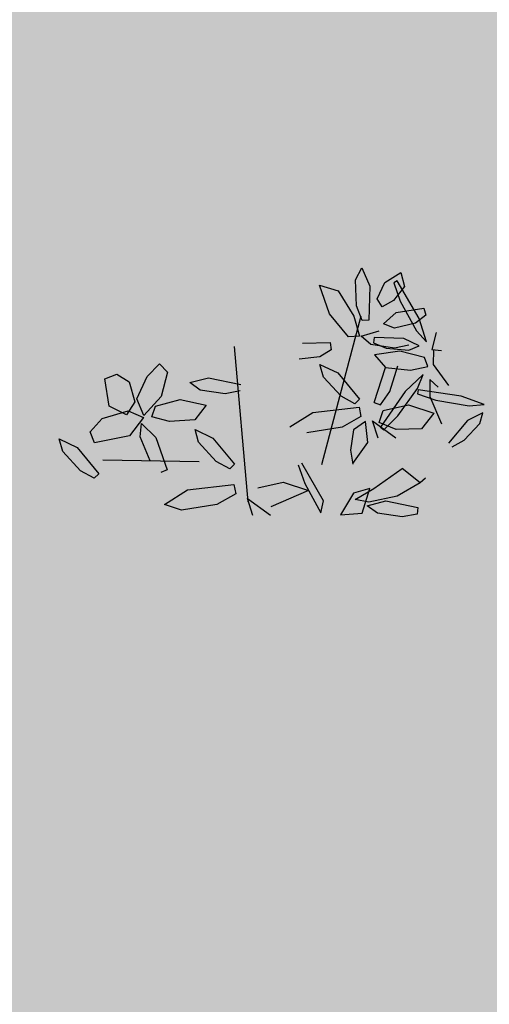
# Model space of a CAD drawing. Units: millimetres. Extents: x 954 to 1457, y 1085 to 1351.
# Drawn here: x 1406 to 1407, y 1287 to 1288 of the extents above; entities that cross this region are included whole.
import ezdxf

# ---------------------------------------------------------------- set-up
doc = ezdxf.new("R2010")
doc.units = ezdxf.units.MM
doc.layers.add('ARBOLES', color=72, linetype='Continuous')
doc.layers.add('Fondos muebles', color=210, linetype='Continuous')
doc.layers.add('Cotas', color=7, linetype='Continuous', lineweight=5)
doc.layers.add('Jar', color=76, linetype='Continuous', lineweight=18)

msp = doc.modelspace()

# ---------------------------------------------------------------- hatches: boundary and pattern name
at = {"ltscale": 0.1}
h = msp.add_hatch(color=256, dxfattribs=at)
h.set_gradient(color1=(225, 12, 233), color2=(63, 3, 54), rotation=315, tint=1)
h.paths.add_polyline_path([(1406.7939, 1287.3094), (1406.798, 1287.3234), (1406.778, 1287.3135), (1406.7533, 1287.2842), (1406.7583, 1287.2792), (1406.7737, 1287.2878)])
h.paths.add_polyline_path([(1406.7345, 1287.3232), (1406.7014, 1287.334), (1406.6972, 1287.3331), (1406.6875, 1287.3196), (1406.6743, 1287.3064), (1406.6856, 1287.302), (1406.7185, 1287.3025)])
h.paths.add_polyline_path([(1406.7131, 1287.3549), (1406.7204, 1287.3732), (1406.6974, 1287.3513), (1406.6826, 1287.3298), (1406.6972, 1287.3331)])
h.paths.add_polyline_path([(1406.7292, 1287.3509), (1406.714, 1287.3531), (1406.713, 1287.348), (1406.7302, 1287.3423), (1406.7292, 1287.3445)])
h.paths.add_polyline_path([(1406.77, 1287.3451), (1406.7429, 1287.349), (1406.747, 1287.3383), (1406.7802, 1287.3327), (1406.7998, 1287.3342)])
h.paths.add_polyline_path([(1406.6826, 1287.3298), (1406.6686, 1287.3266), (1406.6633, 1287.3108), (1406.6682, 1287.3088)])
h.paths.add_polyline_path([(1406.6743, 1287.3064), (1406.6682, 1287.3088), (1406.6657, 1287.3051), (1406.6699, 1287.302)])
h.paths.add_polyline_path([(1406.5997, 1287.4147), (1406.564, 1287.4139), (1406.5463, 1287.4011), (1406.5596, 1287.3932), (1406.5867, 1287.3959), (1406.6013, 1287.405)])
h.paths.add_polyline_path([(1406.6304, 1287.4488), (1406.6101, 1287.4815), (1406.5862, 1287.4892), (1406.5989, 1287.4517), (1406.6239, 1287.4218), (1406.6332, 1287.4226), (1406.6355, 1287.4313)])
h.paths.add_polyline_path([(1406.6515, 1287.4878), (1406.6408, 1287.5113), (1406.6329, 1287.496), (1406.6339, 1287.4622), (1406.6413, 1287.4431), (1406.6502, 1287.4437)])
h.paths.add_polyline_path([(1406.5699, 1287.4545), (1406.5486, 1287.4685), (1406.5353, 1287.4428), (1406.5415, 1287.4161), (1406.5582, 1287.411), (1406.5688, 1287.4282)])
h.paths.add_polyline_path([(1406.5242, 1287.449), (1406.51, 1287.4717), (1406.5061, 1287.4562), (1406.5156, 1287.4317), (1406.5247, 1287.4183), (1406.5266, 1287.4177), (1406.5308, 1287.4233)])
h.paths.add_polyline_path([(1406.54, 1287.4136), (1406.5266, 1287.4177), (1406.5258, 1287.4166), (1406.5247, 1287.4183), (1406.5009, 1287.4256), (1406.477, 1287.4143), (1406.4886, 1287.3986), (1406.5192, 1287.3924), (1406.5382, 1287.3996)])
h.paths.add_polyline_path([(1406.544, 1287.3967), (1406.5306, 1287.3918), (1406.5126, 1287.3706), (1406.5068, 1287.3547), (1406.5127, 1287.3501), (1406.5378, 1287.3764)])
h.paths.add_polyline_path([(1406.6079, 1287.3274), (1406.5773, 1287.324), (1406.5474, 1287.3051), (1406.5697, 1287.2973), (1406.6014, 1287.3027)])
h.paths.add_polyline_path([(1406.6399, 1287.3187), (1406.6374, 1287.3307), (1406.6079, 1287.3274), (1406.6014, 1287.3027), (1406.6154, 1287.305)])
h.paths.add_polyline_path([(1406.8953, 1287.3151), (1406.8716, 1287.3022), (1406.8588, 1287.2644), (1406.8586, 1287.2577), (1406.8853, 1287.2608), (1406.8922, 1287.274)])
h.paths.add_polyline_path([(1406.8853, 1287.2608), (1406.8586, 1287.2577), (1406.8579, 1287.2363), (1406.8735, 1287.2381)])
h.paths.add_polyline_path([(1406.8206, 1287.266), (1406.8051, 1287.2732), (1406.7978, 1287.2665), (1406.818, 1287.2371), (1406.8384, 1287.2293), (1406.8377, 1287.2447)])
h.paths.add_polyline_path([(1406.8284, 1287.217), (1406.8236, 1287.2338), (1406.8034, 1287.2332), (1406.7807, 1287.2198), (1406.7807, 1287.1943), (1406.8095, 1287.1973)])
h.paths.add_polyline_path([(1406.8994, 1287.229), (1406.8638, 1287.2356), (1406.8433, 1287.2297), (1406.8547, 1287.2212), (1406.8823, 1287.2177), (1406.8988, 1287.2215)])
h = msp.add_hatch(color=220, dxfattribs=at)
h.paths.add_polyline_path([(1406.8004, 1287.3479), (1406.8117, 1287.3333), (1406.8205, 1287.3424), (1406.8137, 1287.3745), (1406.8075, 1287.3834), (1406.798, 1287.3673)])
h.paths.add_polyline_path([(1406.8075, 1287.3834), (1406.7945, 1287.402), (1406.7863, 1287.3817), (1406.7978, 1287.3513), (1406.8004, 1287.3479), (1406.798, 1287.3673)])
h.paths.add_polyline_path([(1406.8641, 1287.3664), (1406.8399, 1287.3607), (1406.853, 1287.3506), (1406.8853, 1287.3455), (1406.9048, 1287.349), (1406.9058, 1287.3574)])
h.paths.add_polyline_path([(1406.8817, 1287.3768), (1406.8994, 1287.3668), (1406.9055, 1287.3727), (1406.8779, 1287.407), (1406.8549, 1287.4184), (1406.8591, 1287.402)])
h.paths.add_polyline_path([(1406.9146, 1287.3582), (1406.9324, 1287.3543), (1406.9692, 1287.3617), (1406.9892, 1287.372), (1406.9873, 1287.3798), (1406.9833, 1287.3792), (1406.984, 1287.372), (1406.9761, 1287.3781), (1406.939, 1287.3723)])
h.paths.add_polyline_path([(1406.9372, 1287.3416), (1406.9123, 1287.3521), (1406.9118, 1287.3392), (1406.9123, 1287.3318), (1406.9308, 1287.3057), (1406.9495, 1287.2961), (1406.9594, 1287.3041)])
h.paths.add_polyline_path([(1406.9761, 1287.3781), (1406.984, 1287.372), (1406.9833, 1287.3792)], flags=17)
h.paths.add_polyline_path([(1406.7946, 1287.4355), (1406.7675, 1287.4365), (1406.7653, 1287.4294), (1406.763, 1287.4267), (1406.7716, 1287.423), (1406.801, 1287.4204), (1406.8146, 1287.4257)])
h.paths.add_polyline_path([(1406.7373, 1287.4276), (1406.7317, 1287.4055), (1406.7346, 1287.4052), (1406.7346, 1287.4053), (1406.7348, 1287.4052), (1406.7443, 1287.4043), (1406.763, 1287.4267), (1406.7553, 1287.43), (1406.7562, 1287.437), (1406.7675, 1287.4365), (1406.7751, 1287.4615), (1406.7541, 1287.4554)])
h.paths.add_polyline_path([(1406.6904, 1287.4035), (1406.6573, 1287.3985), (1406.6718, 1287.3821), (1406.7041, 1287.3789), (1406.7265, 1287.3834), (1406.7222, 1287.3953)])
h.paths.add_polyline_path([(1406.657, 1287.4211), (1406.6561, 1287.4141), (1406.6725, 1287.4072), (1406.7019, 1287.4047), (1406.7154, 1287.4102), (1406.6954, 1287.4198)])
h.paths.add_polyline_path([(1406.6978, 1287.4555), (1406.6856, 1287.4536), (1406.6691, 1287.439), (1406.6833, 1287.4334), (1406.7069, 1287.4388)])
h.paths.add_polyline_path([(1406.7085, 1287.4572), (1406.6978, 1287.4555), (1406.7069, 1287.4388), (1406.7105, 1287.4396), (1406.7158, 1287.4438), (1406.7152, 1287.4456)])
h.paths.add_polyline_path([(1406.7158, 1287.4438), (1406.7105, 1287.4396), (1406.7069, 1287.4388), (1406.7118, 1287.4299), (1406.7251, 1287.4154)])
h.paths.add_polyline_path([(1406.6934, 1287.4834), (1406.6879, 1287.4765), (1406.6909, 1287.4682), (1406.6978, 1287.4555), (1406.7085, 1287.4572)])
h.paths.add_polyline_path([(1406.6607, 1287.4711), (1406.6672, 1287.461), (1406.6821, 1287.469), (1406.6879, 1287.4765), (1406.6823, 1287.4922), (1406.6869, 1287.4946), (1406.6934, 1287.4834), (1406.6963, 1287.4871), (1406.6917, 1287.5053), (1406.671, 1287.4923)])
h.paths.add_polyline_path([(1406.811, 1287.4455), (1406.8243, 1287.431), (1406.8146, 1287.4611), (1406.7865, 1287.5103), (1406.7819, 1287.508), (1406.7903, 1287.4839)])
h.paths.add_polyline_path([(1406.7445, 1287.3093), (1406.7512, 1287.3115), (1406.7504, 1287.3292), (1406.747, 1287.3383), (1406.7372, 1287.3399), (1406.7302, 1287.3423)])
h.paths.add_polyline_path([(1406.747, 1287.3383), (1406.7429, 1287.349), (1406.7292, 1287.3509), (1406.7292, 1287.3445), (1406.7302, 1287.3423), (1406.7372, 1287.3399)])
h.paths.add_polyline_path([(1406.7293, 1287.3667), (1406.7292, 1287.3509), (1406.7429, 1287.349), (1406.74, 1287.3568)])
h = msp.add_hatch(color=220, dxfattribs=at)
h.paths.add_polyline_path([(1406.6879, 1287.4765), (1406.6934, 1287.4834), (1406.6869, 1287.4946), (1406.6823, 1287.4922)])
h.paths.add_polyline_path([(1406.7085, 1287.4572), (1406.7152, 1287.4456), (1406.7158, 1287.4438), (1406.7241, 1287.4502), (1406.7215, 1287.4592)])
h.paths.add_polyline_path([(1406.7562, 1287.437), (1406.7553, 1287.43), (1406.763, 1287.4267), (1406.7653, 1287.4294), (1406.7675, 1287.4365)])
h = msp.add_hatch(color=256, dxfattribs=at)
h.set_gradient(color1=(225, 12, 233), rotation=315, one_color=1, tint=1)
h.paths.add_polyline_path([(1406.7138, 1287.2006), (1406.672, 1287.2091), (1406.6478, 1287.203), (1406.6611, 1287.1932), (1406.6935, 1287.1884), (1406.7129, 1287.1922)])
h.paths.add_polyline_path([(1406.6461, 1287.2083), (1406.6322, 1287.2111), (1406.6503, 1287.2219), (1406.6513, 1287.2252), (1406.6302, 1287.2191), (1406.6135, 1287.1913), (1406.6415, 1287.1932)])
h.paths.add_polyline_path([(1406.5389, 1287.2337), (1406.5061, 1287.2263), (1406.5008, 1287.2104), (1406.5231, 1287.2016), (1406.572, 1287.2229)])
h.paths.add_polyline_path([(1406.5251, 1287.2841), (1406.5222, 1287.3012), (1406.5058, 1287.2805), (1406.4946, 1287.2365), (1406.5026, 1287.2336), (1406.5147, 1287.2508)])
h.paths.add_polyline_path([(1406.4478, 1287.2906), (1406.4247, 1287.3017), (1406.4291, 1287.2854), (1406.452, 1287.2605), (1406.4699, 1287.2507), (1406.4759, 1287.2567)])
h.paths.add_polyline_path([(1406.4749, 1287.2303), (1406.4149, 1287.2236), (1406.385, 1287.2047), (1406.4072, 1287.197), (1406.4529, 1287.2047), (1406.4775, 1287.2184)])
h.paths.add_polyline_path([(1406.4391, 1287.3334), (1406.4055, 1287.3406), (1406.3732, 1287.3322), (1406.3687, 1287.3182), (1406.3913, 1287.312), (1406.4242, 1287.3145)])
h.paths.add_polyline_path([(1406.4801, 1287.361), (1406.4422, 1287.3687), (1406.418, 1287.3626), (1406.4313, 1287.3528), (1406.4636, 1287.3481), (1406.481, 1287.3514)])
h.paths.add_polyline_path([(1406.4932, 1287.212), (1406.4933, 1287.2098), (1406.4997, 1287.1901), (1406.5225, 1287.1908)])
h.paths.add_polyline_path([(1406.6503, 1287.2219), (1406.6322, 1287.2111), (1406.6461, 1287.2083)], flags=17)
msp.add_hatch(color=220, dxfattribs=at).paths.add_polyline_path([(1406.6682, 1287.3088), (1406.6743, 1287.3064), (1406.6875, 1287.3196), (1406.6972, 1287.3331), (1406.6826, 1287.3298)])
at = {"layer": 'ARBOLES', "ltscale": 0.1}
h = msp.add_hatch(color=220, dxfattribs=at)
h.paths.add_polyline_path([(1406.7597, 1287.3951), (1406.7348, 1287.4052), (1406.7346, 1287.4052), (1406.7341, 1287.386), (1406.7538, 1287.3591), (1406.7727, 1287.3498), (1406.7824, 1287.3579)])
h.paths.add_polyline_path([(1406.8745, 1287.4767), (1406.8534, 1287.4707), (1406.8365, 1287.4431), (1406.8308, 1287.421), (1406.8434, 1287.4197)])
h.paths.add_polyline_path([(1406.9439, 1287.4371), (1406.9138, 1287.4005), (1406.9126, 1287.3725), (1406.9402, 1287.396)])
h.paths.add_polyline_path([(1406.9822, 1287.3922), (1406.9596, 1287.4074), (1406.9703, 1287.3852)])
h.paths.add_polyline_path([(1406.9822, 1287.3922), (1406.9703, 1287.3852), (1406.9724, 1287.3809), (1406.9761, 1287.3781), (1406.9833, 1287.3792)])
h.paths.add_polyline_path([(1406.6864, 1287.3807), (1406.6718, 1287.3821), (1406.6571, 1287.3368), (1406.6651, 1287.334), (1406.6772, 1287.3511)])
h.paths.add_polyline_path([(1406.618, 1287.3653), (1406.6129, 1287.3463), (1406.614, 1287.3451), (1406.6319, 1287.3353), (1406.6379, 1287.3413)])
h.paths.add_polyline_path([(1406.618, 1287.3653), (1406.6098, 1287.3752), (1406.5867, 1287.3863), (1406.5911, 1287.3699), (1406.6129, 1287.3463)])
h.paths.add_polyline_path([(1406.6456, 1287.312), (1406.6303, 1287.3012), (1406.6263, 1287.2752), (1406.6293, 1287.2576), (1406.6489, 1287.2848)])
h.paths.add_polyline_path([(1406.7166, 1287.2327), (1406.6933, 1287.2511), (1406.6564, 1287.2255), (1406.6503, 1287.2219), (1406.6461, 1287.2083), (1406.65, 1287.2074), (1406.6868, 1287.2154)])
h.paths.add_polyline_path([(1406.4839, 1287.3602), (1406.4801, 1287.361), (1406.481, 1287.3514), (1406.4831, 1287.3518)])
h.paths.add_polyline_path([(1406.3887, 1287.3762), (1406.3786, 1287.3869), (1406.3624, 1287.3707), (1406.3489, 1287.3418), (1406.3582, 1287.3199), (1406.3805, 1287.3448)])
h.paths.add_polyline_path([(1406.3389, 1287.3635), (1406.3229, 1287.3737), (1406.3076, 1287.3675), (1406.3131, 1287.3323), (1406.3297, 1287.3237), (1406.338, 1287.3262), (1406.3388, 1287.3258), (1406.3464, 1287.3377)])
h.paths.add_polyline_path([(1406.3579, 1287.3172), (1406.3388, 1287.3258), (1406.3355, 1287.3207), (1406.3297, 1287.3237), (1406.3039, 1287.3161), (1406.2885, 1287.299), (1406.294, 1287.2845), (1406.3397, 1287.2936)])
h.paths.add_polyline_path([(1406.3736, 1287.2913), (1406.3552, 1287.3094), (1406.3534, 1287.2923), (1406.3665, 1287.2609), (1406.3844, 1287.2606)])
h.paths.add_polyline_path([(1406.2716, 1287.2784), (1406.2485, 1287.2896), (1406.2529, 1287.2732), (1406.2759, 1287.2483), (1406.2937, 1287.2385), (1406.2997, 1287.2445)])
h.paths.add_polyline_path([(1406.3388, 1287.3258), (1406.338, 1287.3262), (1406.3297, 1287.3237), (1406.3355, 1287.3207)])
h.paths.add_polyline_path([(1406.6355, 1287.4313), (1406.6332, 1287.4226), (1406.6379, 1287.4229)])
at = {"layer": 'Jar', "linetype": 'Continuous', "transparency": 33554605}
h = msp.add_hatch(color=94, dxfattribs=at)
h.dxf.hatch_style = 1
h.paths.add_polyline_path([(1415.1268, 1285.8602), (1414.7268, 1285.8602), (1413.3218, 1285.8602), (1413.0218, 1285.8602), (1413.0218, 1285.9102), (1410.6118, 1285.9102), (1410.6118, 1285.8602), (1411.8718, 1285.8602), (1411.8718, 1285.2302), (1412.1668, 1285.2302), (1412.1668, 1280.2302), (1413.2718, 1280.2302), (1414.7918, 1280.2302), (1415.0118, 1280.2302), (1415.1268, 1280.2302), (1415.1268, 1282.5252), (1414.8268, 1282.5252), (1414.8268, 1284.1302), (1415.1268, 1284.1302)])
h.paths.add_polyline_path([(1410.4118, 1290.2302), (1410.4118, 1290.4302), (1410.6118, 1290.4302), (1413.0718, 1290.4302), (1414.7918, 1290.4302), (1414.7918, 1290.7302), (1414.7918, 1291.5152), (1405.3818, 1291.5152), (1405.3818, 1279.9102), (1406.5918, 1279.9102), (1406.5918, 1280.2302), (1406.7718, 1280.2302), (1407.1168, 1280.2302), (1407.1168, 1285.2302), (1407.7168, 1285.2302), (1407.7168, 1280.2302), (1408.6418, 1280.2302), (1408.6418, 1285.2302), (1409.2418, 1285.2302), (1409.2418, 1280.2302), (1410.0418, 1280.2302), (1410.0418, 1285.2302), (1410.6418, 1285.2302), (1410.6418, 1280.2302), (1411.5668, 1280.2302), (1411.5668, 1285.2302), (1411.8718, 1285.2302), (1411.8718, 1285.8602), (1410.6118, 1285.8602), (1410.4118, 1285.8602), (1410.4118, 1286.0602)])
h.paths.add_polyline_path([(1408.2554, 1283.0606), (1411.074, 1283.0606), (1411.074, 1283.6398), (1408.2554, 1283.6398)], flags=24)

# ---------------------------------------------------------------- linework, layer by layer
at = {"color": 6}
for p, q in [((1406.6329, 1287.496), (1406.6408, 1287.5113)), ((1406.6408, 1287.5113), (1406.6515, 1287.4878)), ((1406.671, 1287.4923), (1406.6917, 1287.5053)), ((1406.6917, 1287.5053), (1406.6963, 1287.4871)), ((1406.5862, 1287.4892), (1406.6101, 1287.4815)), ((1406.5989, 1287.4517), (1406.5862, 1287.4892)), ((1406.6339, 1287.4622), (1406.6329, 1287.496)), ((1406.6515, 1287.4878), (1406.6502, 1287.4437)), ((1406.6607, 1287.4711), (1406.671, 1287.4923)), ((1406.6963, 1287.4871), (1406.6821, 1287.469)), ((1406.6869, 1287.4946), (1406.6823, 1287.4922)), ((1406.6823, 1287.4922), (1406.6909, 1287.4682)), ((1406.7152, 1287.4456), (1406.6869, 1287.4946)), ((1406.6101, 1287.4815), (1406.6304, 1287.4488)), ((1406.6672, 1287.461), (1406.6607, 1287.4711)), ((1406.6413, 1287.4431), (1406.6339, 1287.4622)), ((1406.6821, 1287.469), (1406.6672, 1287.461)), ((1406.6856, 1287.4536), (1406.7215, 1287.4592)), ((1406.6909, 1287.4682), (1406.7118, 1287.4299)), ((1406.7215, 1287.4592), (1406.7241, 1287.4502)), ((1406.5892, 1287.2566), (1406.6403, 1287.4494)), ((1406.6239, 1287.4218), (1406.5989, 1287.4517)), ((1406.6304, 1287.4488), (1406.6379, 1287.4229)), ((1406.6691, 1287.439), (1406.6856, 1287.4536)), ((1406.7241, 1287.4502), (1406.7105, 1287.4396)), ((1406.7251, 1287.4154), (1406.7152, 1287.4456)), ((1406.6502, 1287.4437), (1406.6413, 1287.4431)), ((1406.6833, 1287.4334), (1406.6691, 1287.439)), ((1406.7105, 1287.4396), (1406.6833, 1287.4334)), ((1406.6379, 1287.4229), (1406.6239, 1287.4218)), ((1406.6401, 1287.423), (1406.6633, 1287.4299)), ((1406.6525, 1287.4121), (1406.6401, 1287.423)), ((1406.657, 1287.4211), (1406.6561, 1287.4141)), ((1406.6954, 1287.4198), (1406.657, 1287.4211)), ((1406.7118, 1287.4299), (1406.7251, 1287.4154)), ((1406.6832, 1287.4071), (1406.6525, 1287.4121)), ((1406.6561, 1287.4141), (1406.6725, 1287.4072)), ((1406.7018, 1287.4114), (1406.6832, 1287.4071)), ((1406.7154, 1287.4102), (1406.6954, 1287.4198)), ((1406.7019, 1287.4047), (1406.7154, 1287.4102)), ((1406.6904, 1287.4035), (1406.6573, 1287.3985)), ((1406.6573, 1287.3985), (1406.6718, 1287.3821)), ((1406.6725, 1287.4072), (1406.7019, 1287.4047)), ((1406.7222, 1287.3953), (1406.6904, 1287.4035)), ((1406.7265, 1287.3834), (1406.7222, 1287.3953)), ((1406.5867, 1287.3863), (1406.6098, 1287.3752)), ((1406.5911, 1287.3699), (1406.5867, 1287.3863)), ((1406.6718, 1287.3821), (1406.7041, 1287.3789)), ((1406.6772, 1287.3511), (1406.6875, 1287.3845)), ((1406.7041, 1287.3789), (1406.7265, 1287.3834)), ((1406.614, 1287.3451), (1406.5911, 1287.3699)), ((1406.6319, 1287.3353), (1406.614, 1287.3451)), ((1406.6651, 1287.334), (1406.6772, 1287.3511)), ((1406.6379, 1287.3413), (1406.6319, 1287.3353)), ((1406.6571, 1287.3368), (1406.6651, 1287.334)), ((1406.6456, 1287.312), (1406.6303, 1287.3012)), ((1406.6489, 1287.2848), (1406.6456, 1287.312)), ((1406.6549, 1287.3129), (1406.6849, 1287.2911)), ((1406.6621, 1287.2905), (1406.6549, 1287.3129)), ((1406.6303, 1287.3012), (1406.6263, 1287.2752)), ((1406.6293, 1287.2576), (1406.6489, 1287.2848)), ((1406.6263, 1287.2752), (1406.6294, 1287.2567)), ((1406.5585, 1287.2559), (1406.5671, 1287.2319)), ((1406.5914, 1287.2093), (1406.5631, 1287.2583)), ((1406.6564, 1287.2255), (1406.6933, 1287.2511)), ((1406.7166, 1287.2327), (1406.6933, 1287.2511)), ((1406.5671, 1287.2319), (1406.588, 1287.1936)), ((1406.7166, 1287.2327), (1406.6868, 1287.2154)), ((1406.6322, 1287.2111), (1406.6564, 1287.2255)), ((1406.6868, 1287.2154), (1406.65, 1287.2074))]:
    msp.add_line(p, q, dxfattribs=at)
at = {"color": 44}
for p, q in [((1406.4935, 1287.2082), (1406.4759, 1287.4095)), ((1406.4298, 1287.2597), (1406.3051, 1287.2621))]:
    msp.add_line(p, q, dxfattribs=at)
at = {"color": 60}
for p, q in [((1406.564, 1287.4139), (1406.5997, 1287.4147)), ((1406.5997, 1287.4147), (1406.6013, 1287.405)), ((1406.5867, 1287.3959), (1406.5596, 1287.3932)), ((1406.6013, 1287.405), (1406.5867, 1287.3959)), ((1406.7204, 1287.3732), (1406.6974, 1287.3513)), ((1406.7131, 1287.3549), (1406.7204, 1287.3732)), ((1406.4422, 1287.3687), (1406.4839, 1287.3602)), ((1406.7293, 1287.3667), (1406.7292, 1287.3445)), ((1406.74, 1287.3568), (1406.7293, 1287.3667)), ((1406.4636, 1287.3481), (1406.4313, 1287.3528)), ((1406.4831, 1287.3518), (1406.4636, 1287.3481)), ((1406.6974, 1287.3513), (1406.6653, 1287.3047)), ((1406.6875, 1287.3196), (1406.7131, 1287.3549)), ((1406.714, 1287.3531), (1406.713, 1287.348)), ((1406.713, 1287.348), (1406.7372, 1287.3399)), ((1406.77, 1287.3451), (1406.714, 1287.3531)), ((1406.7292, 1287.3445), (1406.7445, 1287.3093)), ((1406.7998, 1287.3342), (1406.77, 1287.3451)), ((1406.5773, 1287.324), (1406.6374, 1287.3307)), ((1406.6374, 1287.3307), (1406.6399, 1287.3187)), ((1406.6686, 1287.3266), (1406.7014, 1287.334)), ((1406.7014, 1287.334), (1406.7345, 1287.3232)), ((1406.7372, 1287.3399), (1406.7802, 1287.3327)), ((1406.7802, 1287.3327), (1406.7998, 1287.3342)), ((1406.5474, 1287.3051), (1406.5773, 1287.324)), ((1406.6399, 1287.3187), (1406.6154, 1287.305)), ((1406.6633, 1287.3108), (1406.6686, 1287.3266)), ((1406.6695, 1287.3015), (1406.6875, 1287.3196)), ((1406.7345, 1287.3232), (1406.7185, 1287.3025)), ((1406.798, 1287.3234), (1406.778, 1287.3135)), ((1406.7939, 1287.3094), (1406.798, 1287.3234)), ((1406.6856, 1287.302), (1406.6633, 1287.3108)), ((1406.778, 1287.3135), (1406.7533, 1287.2842)), ((1406.7737, 1287.2878), (1406.7939, 1287.3094)), ((1406.4247, 1287.3017), (1406.4478, 1287.2906)), ((1406.6154, 1287.305), (1406.5697, 1287.2973)), ((1406.6653, 1287.3047), (1406.6695, 1287.3015)), ((1406.7185, 1287.3025), (1406.6856, 1287.302)), ((1406.452, 1287.2605), (1406.4291, 1287.2854)), ((1406.4478, 1287.2906), (1406.4759, 1287.2567)), ((1406.7583, 1287.2792), (1406.7737, 1287.2878)), ((1406.4699, 1287.2507), (1406.452, 1287.2605)), ((1406.4759, 1287.2567), (1406.4699, 1287.2507)), ((1406.4149, 1287.2236), (1406.4749, 1287.2303)), ((1406.4749, 1287.2303), (1406.4775, 1287.2184)), ((1406.5061, 1287.2263), (1406.5389, 1287.2337)), ((1406.5389, 1287.2337), (1406.572, 1287.2229)), ((1406.7235, 1287.2385), (1406.7166, 1287.2327)), ((1406.4775, 1287.2184), (1406.4529, 1287.2047)), ((1406.572, 1287.2229), (1406.5231, 1287.2016)), ((1406.6302, 1287.2191), (1406.6135, 1287.1913)), ((1406.6513, 1287.2252), (1406.6302, 1287.2191)), ((1406.6415, 1287.1932), (1406.6513, 1287.2252)), ((1406.4529, 1287.2047), (1406.4072, 1287.197)), ((1406.4925, 1287.2125), (1406.5225, 1287.1908)), ((1406.4997, 1287.1901), (1406.4925, 1287.2125)), ((1406.65, 1287.2074), (1406.6322, 1287.2111)), ((1406.6478, 1287.203), (1406.672, 1287.2091)), ((1406.6611, 1287.1932), (1406.6478, 1287.203)), ((1406.672, 1287.2091), (1406.7138, 1287.2006)), ((1406.6135, 1287.1913), (1406.6415, 1287.1932)), ((1406.6935, 1287.1884), (1406.6611, 1287.1932)), ((1406.7129, 1287.1922), (1406.6935, 1287.1884)), ((1406.7138, 1287.2006), (1406.7129, 1287.1922))]:
    msp.add_line(p, q, dxfattribs=at)
at = {"color": 62}
for p, q in [((1406.3624, 1287.3707), (1406.3786, 1287.3869)), ((1406.3786, 1287.3869), (1406.3887, 1287.3762)), ((1406.3076, 1287.3675), (1406.3229, 1287.3737)), ((1406.3229, 1287.3737), (1406.3389, 1287.3635)), ((1406.3489, 1287.3418), (1406.3624, 1287.3707)), ((1406.3887, 1287.3762), (1406.3805, 1287.3448)), ((1406.3131, 1287.3323), (1406.3076, 1287.3675)), ((1406.3389, 1287.3635), (1406.3464, 1287.3377)), ((1406.418, 1287.3626), (1406.4422, 1287.3687)), ((1406.4313, 1287.3528), (1406.418, 1287.3626)), ((1406.3805, 1287.3448), (1406.3582, 1287.3199)), ((1406.3355, 1287.3207), (1406.3131, 1287.3323)), ((1406.3464, 1287.3377), (1406.3355, 1287.3207)), ((1406.3582, 1287.3199), (1406.3489, 1287.3418)), ((1406.3687, 1287.3182), (1406.3732, 1287.3322)), ((1406.3732, 1287.3322), (1406.4055, 1287.3406)), ((1406.4055, 1287.3406), (1406.4391, 1287.3334)), ((1406.4391, 1287.3334), (1406.4242, 1287.3145)), ((1406.3039, 1287.3161), (1406.338, 1287.3262)), ((1406.338, 1287.3262), (1406.3579, 1287.3172)), ((1406.3913, 1287.312), (1406.3687, 1287.3182)), ((1406.2885, 1287.299), (1406.3039, 1287.3161)), ((1406.3579, 1287.3172), (1406.3397, 1287.2936)), ((1406.3534, 1287.2923), (1406.3552, 1287.3094)), ((1406.3552, 1287.3094), (1406.3736, 1287.2913)), ((1406.4242, 1287.3145), (1406.3913, 1287.312)), ((1406.294, 1287.2845), (1406.2885, 1287.299)), ((1406.3397, 1287.2936), (1406.294, 1287.2845)), ((1406.4291, 1287.2854), (1406.4247, 1287.3017)), ((1406.2485, 1287.2896), (1406.2716, 1287.2784)), ((1406.2529, 1287.2732), (1406.2485, 1287.2896)), ((1406.3664, 1287.2611), (1406.3534, 1287.2923)), ((1406.3736, 1287.2913), (1406.3883, 1287.2497)), ((1406.2759, 1287.2483), (1406.2529, 1287.2732)), ((1406.2716, 1287.2784), (1406.2997, 1287.2445)), ((1406.2937, 1287.2385), (1406.2759, 1287.2483)), ((1406.2997, 1287.2445), (1406.2937, 1287.2385)), ((1406.3883, 1287.2497), (1406.3802, 1287.2459)), ((1406.385, 1287.2047), (1406.4149, 1287.2236)), ((1406.4072, 1287.197), (1406.385, 1287.2047))]:
    msp.add_line(p, q, dxfattribs=at)
at = {"layer": 'ARBOLES', "color": 6, "ltscale": 0.1}
for points in [[(1406.6571, 1287.3368), (1406.6718, 1287.3821)], [(1406.6098, 1287.3752), (1406.6379, 1287.3413)], [(1406.588, 1287.1936), (1406.5914, 1287.2093)]]:
    msp.add_lwpolyline(points, dxfattribs=at)
at = {"layer": 'Cotas', "linetype": 'Continuous'}
msp.add_circle((1323.6292, 1217.9081), 133.3757, dxfattribs=at)
at = {"layer": 'Fondos muebles', "color": 6}
for p, q in [((1406.7373, 1287.4276), (1406.7317, 1287.4055)), ((1406.7317, 1287.4055), (1406.7443, 1287.4043)), ((1406.7341, 1287.386), (1406.7346, 1287.4053)), ((1406.7538, 1287.3591), (1406.7341, 1287.386))]:
    msp.add_line(p, q, dxfattribs=at)

doc.saveas('drawing.dxf')
